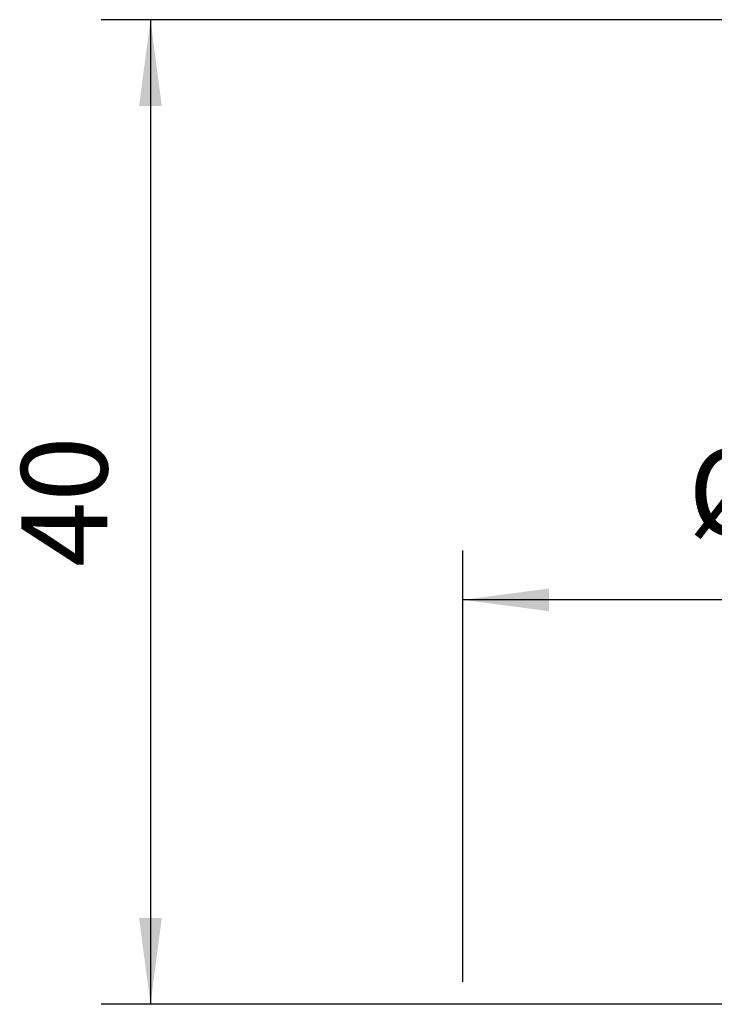
# Model space of a CAD drawing. Extents: x -34 to 45, y -71 to 40.
# Drawn here: x -34 to -6, y 0 to 40 of the extents above; entities that cross this region are included whole.
import ezdxf

# ---------------------------------------------------------------- set-up
doc = ezdxf.new("R2010")
doc.units = 0
doc.header["$MEASUREMENT"] = 0
doc.layers.get('0').update_dxf_attribs({"linetype": 'CONTINUOUS'})
doc.layers.add('2L', color=7, linetype='CONTINUOUS')
doc.styles.add('SANDVIK_STYLE', font='simplex.shx', dxfattribs={"height": 3})
doc.styles.get("Standard").update_dxf_attribs({"font": 'simplex.shx'})
doc.dimstyles.new('SANDVIK_DIM', dxfattribs={"dimscale": 0, "dimtxt": 4.5, "dimasz": 4.57, "dimexe": 5, "dimexo": 0, "dimgap": 2.3, "dimtad": 1, "dimdsep": 46, "dimtxsty": 'SANDVIK_STYLE', "dimcen": 0.09, "dimclrd": 256, "dimclre": 256, "dimclrt": 256, "dimadec": 0, "dimazin": 0, "dimtfac": 1, "dimtofl": 0, "dimtmove": 2, "dimatfit": 3, "dimfxl": 1, "dimtolj": 1, "dimtzin": 0, "dimarcsym": 0})

# ---------------------------------------------------------------- blocks, each defined once
blk = doc.blocks.new('*D0')
for p, q in [((-16, 0.9125), (-16, 18.430955)), ((16, 0.9125), (16, 18.430955)), ((16, 16.430955), (-16, 16.430955))]:
    blk.add_line(p, q)
for points in [[(-16, 16.430955), (-12.5, 16.891738), (-12.5, 15.970171)], [(16, 16.430955), (12.5, 15.970171), (12.5, 16.891738)]]:
    blk.add_solid(points)
for s, p in [('%%c', (-6.857237, 19.055955)), ('32', (2.767763, 19.055955))]:
    blk.add_text(s, height=3.5).set_placement(p)
blk = doc.blocks.new('*D1')
for p, q in [((25.4125, 40), (-30.696087, 40)), ((-28.696087, 40), (-28.696087, 0)), ((-1.5875, 0), (-30.696087, 0))]:
    blk.add_line(p, q)
for points in [[(-28.696087, 40), (-28.235304, 36.5), (-29.156871, 36.5)], [(-28.696087, 0), (-29.156871, 3.5), (-28.235304, 3.5)]]:
    blk.add_solid(points)
blk.add_text('40', height=3.5, rotation=90).set_placement((-30.446087, 17.771053))

msp = doc.modelspace()

# ---------------------------------------------------------------- dimensions: what is measured, and where the dimension line sits
at = {"layer": '2L'}
dim = msp.add_linear_dim(base=(-28.696087, 0), p1=(25.4125, 40), p2=(-1.5875, 0), angle=90, text='40', dimstyle='SANDVIK_DIM', dxfattribs=at)
dim.commit()
dim.dimension.update_dxf_attribs({"geometry": '*D1', "text_midpoint": (-30.446087, 17.771053)})
dim = msp.add_linear_dim(base=(-16, 16.430955), p1=(16, 0.9125), p2=(-16, 0.9125), text='32', dimstyle='SANDVIK_DIM', dxfattribs=at)
dim.commit()
dim.dimension.update_dxf_attribs({"geometry": '*D0', "text_midpoint": (2.767763, 19.055955)})

doc.saveas('drawing.dxf')
